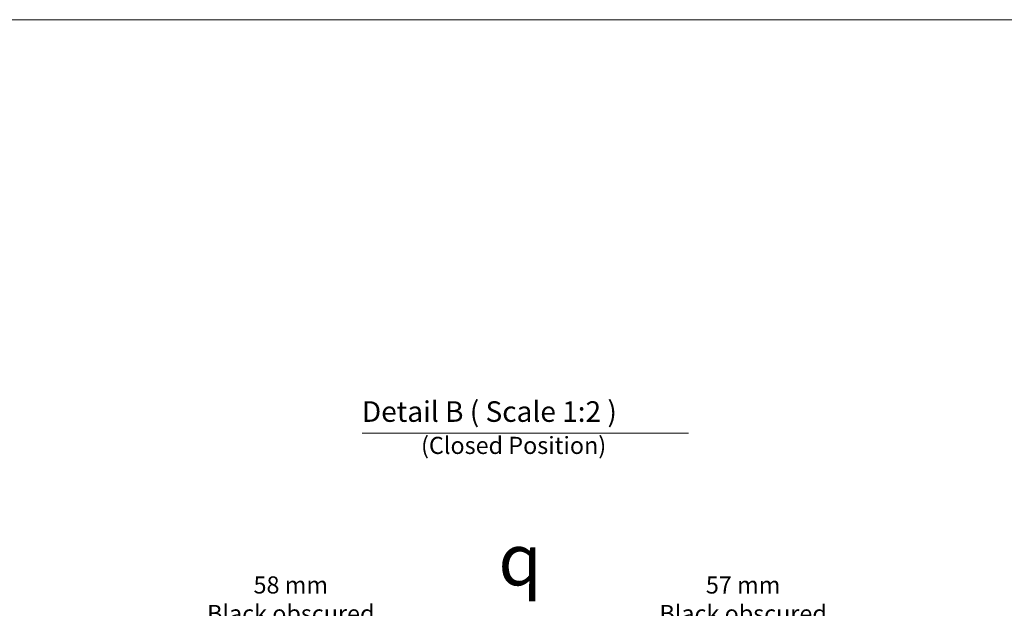
# Model space of a CAD drawing. Units: millimetres. Extents: x -52059 to 253174, y -59637 to 42270.
# Drawn here: x 100098 to 100385, y -50491 to -50319 of the extents above; entities that cross this region are included whole.
import ezdxf

# ---------------------------------------------------------------- set-up
doc = ezdxf.new("R2010")
doc.units = ezdxf.units.MM
doc.layers.add('CR-REFonly', color=6, linetype='Continuous', lineweight=0, plot=False)
for name, color, linetype, lineweight in [('NextGenRoof1_25DIMS', 30, 'Continuous', 13), ('NextGenRoof1_2DIMS', 30, 'Continuous', 13), ('NextGenRoof1_2TXT', 30, 'Continuous', 13)]:
    doc.layers.add(name, color=color, linetype=linetype, lineweight=lineweight)
doc.styles.add('NextGenRoof_', font='verdana.ttf')
doc.styles.add('NextGenRoof__1_2', font='verdana.ttf', dxfattribs={"height": 5})
doc.styles.add('Note Text (ISO)', font='tahoma.ttf')
doc.dimstyles.new('NextGenRoof__1_2', dxfattribs={"dimscale": 2, "dimtxt": 2.5, "dimasz": 2.5, "dimexe": 1, "dimexo": 1, "dimgap": 1, "dimtad": 1, "dimdec": 0, "dimzin": 0, "dimdsep": 46, "dimtxsty": 'NextGenRoof_', "dimcen": 1, "dimclrd": 8, "dimclre": 8, "dimclrt": 256, "dimadec": 0, "dimazin": 0, "dimtfac": 1, "dimtdec": 0, "dimtofl": 0, "dimtmove": 0, "dimatfit": 3, "dimfxl": 1, "dimtfill": 1, "dimtolj": 1, "dimtzin": 0, "dimlwd": 9, "dimlwe": 9, "dimarcsym": 0})

# ---------------------------------------------------------------- blocks, each defined once
blk = doc.blocks.new('*D129')
at = {"layer": 'Defpoints', "color": 0, "transparency": 16777216}
for p in [(100204.95, -50505.66), (100204.95, -50561.27), (100147.45, -50599.57)]:
    blk.add_point(p, dxfattribs=at)
at = {"layer": 'NextGenRoof1_2DIMS', "color": 8, "lineweight": 9, "transparency": 16777216}
for p, q in [((100147.45, -50597.57), (100147.45, -50503.66)), ((100204.95, -50559.27), (100204.95, -50503.66)), ((100152.45, -50505.66), (100199.95, -50505.66))]:
    blk.add_line(p, q, dxfattribs=at)
at = {"layer": 'NextGenRoof1_2DIMS', "color": 8, "transparency": 16777216}
for points in [[(100152.45, -50504.83), (100152.45, -50506.49), (100147.45, -50505.66)], [(100199.95, -50504.83), (100199.95, -50506.49), (100204.95, -50505.66)]]:
    blk.add_solid(points, dxfattribs=at)
at = {"layer": 'NextGenRoof1_2DIMS', "transparency": 16777216, "insert": (100176.72, -50492.08), "char_height": 5, "attachment_point": 5, "style": 'NextGenRoof_', "bg_fill": 3, "box_fill_scale": 1.1, "bg_fill_color": 256, "bg_fill_true_color": 13158600, "bg_fill_transparency": 0}
blk.add_mtext('\\A1;\\fArial|b0|i0;58 mm\\P\\fArial|b0|i0;Black obscured\\P\\fArial|b0|i0;glass region', dxfattribs=at)
blk = doc.blocks.new('*D130')
at = {"layer": 'Defpoints', "color": 0, "transparency": 16777216}
for p in [(100279.95, -50505.66), (100279.95, -50561.27), (100337.45, -50599.57)]:
    blk.add_point(p, dxfattribs=at)
at = {"layer": 'NextGenRoof1_2DIMS', "color": 8, "lineweight": 9, "transparency": 16777216}
for p, q in [((100279.95, -50559.27), (100279.95, -50503.66)), ((100337.45, -50597.57), (100337.45, -50503.66)), ((100332.45, -50505.66), (100284.95, -50505.66))]:
    blk.add_line(p, q, dxfattribs=at)
at = {"layer": 'NextGenRoof1_2DIMS', "color": 8, "transparency": 16777216}
for points in [[(100284.95, -50504.83), (100284.95, -50506.49), (100279.95, -50505.66)], [(100332.45, -50504.83), (100332.45, -50506.49), (100337.45, -50505.66)]]:
    blk.add_solid(points, dxfattribs=at)
at = {"layer": 'NextGenRoof1_2DIMS', "transparency": 16777216, "insert": (100308.7, -50492.09), "char_height": 5, "attachment_point": 5, "style": 'NextGenRoof_', "bg_fill": 3, "box_fill_scale": 1.1, "bg_fill_color": 256, "bg_fill_true_color": 13158600, "bg_fill_transparency": 0}
blk.add_mtext('\\A1;\\fArial|b0|i0;57 mm\\P\\fArial|b0|i0;Black obscured\\P\\fArial|b0|i0;glass region', dxfattribs=at)

msp = doc.modelspace()

# ---------------------------------------------------------------- linework, layer by layer
at = {"layer": 'CR-REFonly'}
msp.add_lwpolyline([(99882.43, -50318.87), (100612.04, -50318.87), (100612.04, -50802.6), (99882.43, -50802.6)], close=True, dxfattribs=at)
at = {"layer": 'NextGenRoof1_2TXT'}
msp.add_line((100197.59, -50439.51), (100292.78, -50439.51), dxfattribs=at)

# ---------------------------------------------------------------- texts
at = {"layer": 'NextGenRoof1_25DIMS', "insert": (100243.64, -50476.36), "char_height": 15, "attachment_point": 5, "style": 'Note Text (ISO)'}
msp.add_mtext('{\\fAIGDT|b0|i0|c2|p2;q}', dxfattribs=at)
at = {"layer": 'NextGenRoof1_2TXT', "width": 108.1641, "attachment_point": 1, "style": 'NextGenRoof__1_2'}
for s, insert, char_height in [('{\\fVerdana|b1|i0|c0|p34;Detail B ( Scale 1:2 )}', (100197.47, -50430.17), 6), ('(Closed Position)', (100214.73, -50440.54), 5)]:
    msp.add_mtext(s, dxfattribs=dict(at, insert=insert, char_height=char_height))

# ---------------------------------------------------------------- next in the draw order: dimensions: what is measured, and where the dimension line sits
at = {"layer": 'NextGenRoof1_2DIMS'}
dim = msp.add_linear_dim(base=(100204.95339207, -50505.66091523), p1=(100147.45339207, -50599.57201919), p2=(100204.95339207, -50561.27201919), angle=180, text='\\fArial|b0|i0;<> mm\\P\\fArial|b0|i0;Black obscured\\P\\fArial|b0|i0;glass region', dimstyle='NextGenRoof__1_2', dxfattribs=at)
dim.commit()
dim.dimension.update_dxf_attribs({"geometry": '*D129', "text_midpoint": (100176.71899106, -50505.66091523), "dimtype": 160})
dim = msp.add_linear_dim(base=(100279.95339206, -50505.66091523), p1=(100337.45339206, -50599.57201919), p2=(100279.95339206, -50561.27201919), text='\\fArial|b0|i0;<> mm\\P\\fArial|b0|i0;Black obscured\\P\\fArial|b0|i0;glass region', dimstyle='NextGenRoof__1_2', dxfattribs=at)
dim.commit()
dim.dimension.update_dxf_attribs({"geometry": '*D130', "text_midpoint": (100308.70339206, -50505.66091523), "dimtype": 160})

doc.saveas('drawing.dxf')
